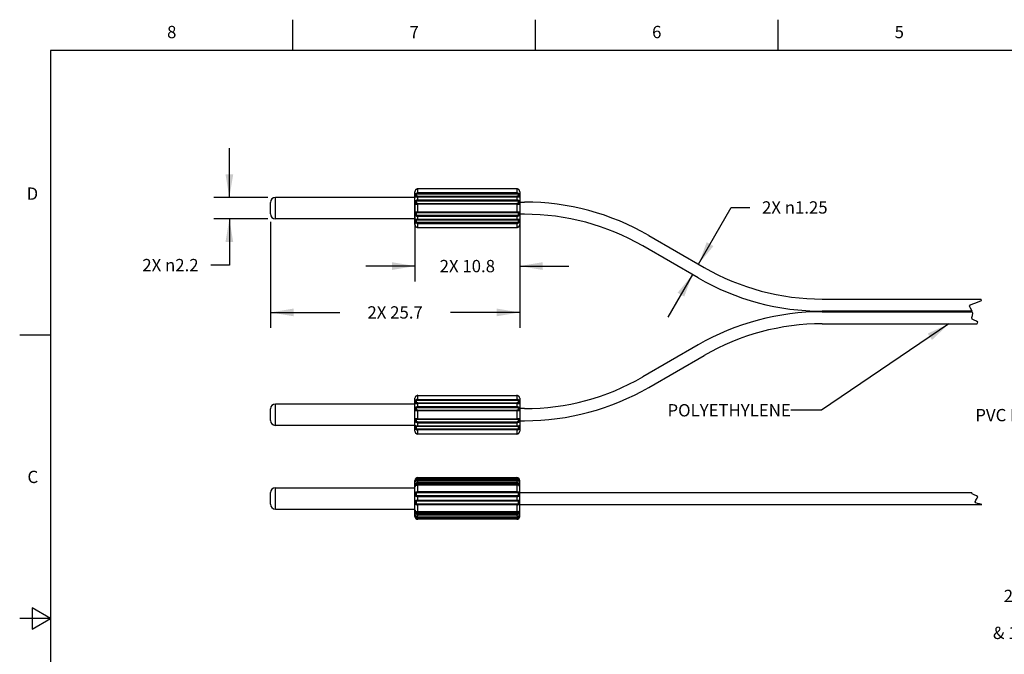
# Model space of a CAD drawing. Units: inches. Extents: x 0.4 to 16.6, y 0.6 to 10.4.
# Drawn here: x 0.4 to 8.4, y 5.2 to 10.4 of the extents above; entities that cross this region are included whole.
import ezdxf

# ---------------------------------------------------------------- set-up
doc = ezdxf.new("R2010")
doc.units = ezdxf.units.IN
doc.header["$LTSCALE"] = 0.935
doc.header["$MEASUREMENT"] = 0
doc.layers.get('0').update_dxf_attribs({"linetype": 'CONTINUOUS'})
doc.layers.add('NOTES', color=7, linetype='CONTINUOUS')
doc.layers.add('SCHEME_DIMS', color=7, linetype='CONTINUOUS')
doc.styles.add('TEXTSTYLE_2', font='txt', dxfattribs={"width": 0.8})
doc.dimstyles.new('DIMSTYLE_1', dxfattribs={"dimtxt": 0.1, "dimasz": 0.1875, "dimexe": 0.125, "dimexo": 0.0625, "dimgap": 0.1, "dimtad": 0, "dimtih": 1, "dimtoh": 1, "dimdec": 3, "dimlfac": 0.5, "dimzin": 4, "dimdsep": 46, "dimtxsty": 'STANDARD', "dimblk": '_FILLED', "dimblk1": '_FILLED', "dimblk2": '_FILLED', "dimcen": 0.09, "dimadec": 0, "dimazin": 0, "dimtp": 0.1, "dimtm": 0.1, "dimtfac": 1, "dimtdec": 3, "dimtofl": 0, "dimtmove": 0, "dimatfit": 3, "dimldrblk": '_FILLED', "dimfxl": 1, "dimtolj": 1, "dimtzin": 4, "dimarcsym": 0})
doc.dimstyles.get("Standard").update_dxf_attribs({"dimtxt": 0.1, "dimasz": 0.1875, "dimexe": 0.125, "dimexo": 0.0625, "dimgap": 0.09, "dimtad": 0, "dimtih": 1, "dimtoh": 1, "dimzin": 4, "dimdsep": 46, "dimtxsty": 'STANDARD', "dimblk": '_FILLED', "dimblk1": '_FILLED', "dimblk2": '_FILLED', "dimcen": 0.09, "dimadec": 0, "dimazin": 0, "dimtol": 1, "dimtp": 0.01, "dimtm": 0.01, "dimtfac": 1, "dimtofl": 0, "dimtmove": 0, "dimatfit": 3, "dimldrblk": '_FILLED', "dimfxl": 1, "dimtolj": 1, "dimtzin": 4, "dimarcsym": 0})

# ---------------------------------------------------------------- blocks, each defined once
blk = doc.blocks.new('_FILLED')
at = {"color": 0, "linetype": 'BYBLOCK'}
blk.add_solid([(0, 0), (-1, 0.167), (-1, -0.167)], dxfattribs=at)
blk = doc.blocks.new('*D0')
at = {"layer": 'SCHEME_DIMS', "color": 7, "linetype": 'CONTINUOUS'}
for p, q in [((3.581, 8.8755), (3.581, 8.2363)), ((4.4314, 8.8755), (4.4314, 8.2363)), ((3.581, 8.3613), (3.181, 8.3613)), ((4.4314, 8.3613), (4.8314, 8.3613))]:
    blk.add_line(p, q, dxfattribs=at)
at = {"layer": 'SCHEME_DIMS', "color": 7, "linetype": 'CONTINUOUS', "xscale": 0.1875, "yscale": 0.1875, "zscale": 0.1875}
blk.add_blockref('_FILLED', (3.581, 8.3613), dxfattribs=at)
at = {"layer": 'SCHEME_DIMS', "color": 7, "linetype": 'CONTINUOUS', "xscale": 0.1875, "yscale": 0.1875, "zscale": 0.1875, "rotation": 180}
blk.add_blockref('_FILLED', (4.4314, 8.3613), dxfattribs=at)
at = {"layer": 'SCHEME_DIMS', "color": 7, "linetype": 'CONTINUOUS', "insert": (4.0062, 8.4113), "char_height": 0.1, "width": 0.7, "attachment_point": 2, "line_spacing_factor": 0.9}
blk.add_mtext('2X 10.8', dxfattribs=at)
blk = doc.blocks.new('*D1')
at = {"layer": 'SCHEME_DIMS', "color": 7, "linetype": 'CONTINUOUS'}
for p, q in [((4.4314, 8.8755), (4.4314, 7.86)), ((2.4077, 8.7219), (2.4077, 7.86)), ((2.4077, 7.985), (2.9696, 7.985)), ((4.4314, 7.985), (3.8696, 7.985))]:
    blk.add_line(p, q, dxfattribs=at)
at = {"layer": 'SCHEME_DIMS', "color": 7, "linetype": 'CONTINUOUS', "xscale": 0.1875, "yscale": 0.1875, "zscale": 0.1875, "rotation": 180}
blk.add_blockref('_FILLED', (2.4077, 7.985), dxfattribs=at)
at = {"layer": 'SCHEME_DIMS', "color": 7, "linetype": 'CONTINUOUS', "xscale": 0.1875, "yscale": 0.1875, "zscale": 0.1875}
blk.add_blockref('_FILLED', (4.4314, 7.985), dxfattribs=at)
at = {"layer": 'SCHEME_DIMS', "color": 7, "linetype": 'CONTINUOUS', "insert": (3.4196, 8.035), "char_height": 0.1, "width": 0.7, "attachment_point": 2, "line_spacing_factor": 0.9}
blk.add_mtext('2X 25.7', dxfattribs=at)
blk = doc.blocks.new('*D2')
at = {"layer": 'SCHEME_DIMS', "color": 7, "linetype": 'CONTINUOUS'}
for p, q in [((2.0731, 8.9182), (2.0731, 9.3182)), ((2.3846, 8.9182), (1.9481, 8.9182)), ((2.3846, 8.745), (1.9481, 8.745)), ((2.0731, 8.745), (2.0731, 8.3692)), ((2.0731, 8.3692), (1.9231, 8.3692))]:
    blk.add_line(p, q, dxfattribs=at)
at = {"layer": 'SCHEME_DIMS', "color": 7, "linetype": 'CONTINUOUS', "xscale": 0.1875, "yscale": 0.1875, "zscale": 0.1875}
for p, rotation in [((2.0731, 8.9182), 270), ((2.0731, 8.745), 90)]:
    blk.add_blockref('_FILLED', p, dxfattribs=dict(at, rotation=rotation))
at = {"layer": 'SCHEME_DIMS', "color": 7, "linetype": 'CONTINUOUS', "insert": (1.8231, 8.4192), "char_height": 0.1, "width": 0.733333, "attachment_point": 3, "line_spacing_factor": 0.9}
blk.add_mtext('2X \\Fgdt;{\\Fgdt;n}\\Ftxt;2.2', dxfattribs=at)
blk = doc.blocks.new('*D3')
at = {"layer": 'SCHEME_DIMS', "color": 7, "linetype": 'CONTINUOUS'}
for p, q in [((5.8841, 8.377), (6.15, 8.8374)), ((6.15, 8.8374), (6.3, 8.8374)), ((5.8349, 8.2918), (5.6349, 7.9454))]:
    blk.add_line(p, q, dxfattribs=at)
at = {"layer": 'SCHEME_DIMS', "color": 7, "linetype": 'CONTINUOUS', "xscale": 0.1875, "yscale": 0.1875, "zscale": 0.1875}
for p, rotation in [((5.8841, 8.377), 240), ((5.8349, 8.2918), 60)]:
    blk.add_blockref('_FILLED', p, dxfattribs=dict(at, rotation=rotation))
at = {"layer": 'SCHEME_DIMS', "color": 7, "linetype": 'CONTINUOUS', "insert": (6.4, 8.8874), "char_height": 0.1, "width": 0.833333, "attachment_point": 1, "line_spacing_factor": 0.9}
blk.add_mtext('2X \\Fgdt;{\\Fgdt;n}\\Ftxt;1.25', dxfattribs=at)

msp = doc.modelspace()

# ---------------------------------------------------------------- linework, layer by layer
at = {"color": 7, "linetype": 'CONTINUOUS'}
for p, q in [((2.59, 10.112), (2.59, 10.362)), ((4.56, 10.112), (4.56, 10.362)), ((6.53, 10.112), (6.53, 10.362)), ((0.62, 10.112), (0.62, 0.887)), ((16.38, 10.112), (0.62, 10.112)), ((3.581, 8.6978), (3.581, 8.9655)), ((3.5841, 8.9773), (3.5887, 8.9828)), ((3.5887, 8.9828), (3.5957, 8.9871)), ((3.5957, 8.9871), (3.6046, 8.9888)), ((3.6046, 8.9464), (3.6046, 8.9888)), ((4.4077, 8.9888), (3.6046, 8.9888)), ((4.4077, 8.9888), (4.4077, 8.9464)), ((4.4077, 8.9888), (4.416, 8.9874)), ((4.416, 8.9874), (4.4234, 8.983)), ((4.4234, 8.983), (4.4282, 8.9773)), ((4.4314, 8.9655), (4.4314, 8.6978)), ((2.4077, 8.7844), (2.4077, 8.8789)), ((2.4471, 8.745), (2.4471, 8.9182)), ((3.581, 8.9182), (2.4471, 8.9182)), ((3.5887, 8.9229), (3.5955, 8.9235)), ((3.5955, 8.9235), (3.6046, 8.9239)), ((3.5988, 8.9278), (3.5969, 8.9277)), ((3.5969, 8.9277), (3.5969, 8.9277)), ((4.4077, 8.9555), (3.6046, 8.9555)), ((4.4077, 8.9464), (3.6046, 8.9464)), ((3.6046, 8.8883), (3.6046, 8.9279)), ((3.6046, 8.9278), (4.4077, 8.9278)), ((3.6046, 8.9239), (4.4077, 8.9239)), ((4.4077, 8.8969), (3.6046, 8.8969)), ((4.4077, 8.8883), (3.6046, 8.8883)), ((4.4077, 8.9279), (4.4077, 8.8883)), ((4.4077, 8.9239), (4.4168, 8.9235)), ((4.4153, 8.9277), (4.4154, 8.9277)), ((4.4168, 8.9235), (4.4237, 8.9229)), ((4.4242, 8.942), (4.4214, 8.941)), ((4.423, 8.9347), (4.422, 8.9395)), ((4.423, 8.8767), (4.422, 8.8813)), ((4.4282, 8.9439), (4.4237, 8.9501)), ((4.4301, 8.9371), (4.4282, 8.9439)), ((4.4314, 8.8808), (4.4708, 8.8808)), ((3.5841, 8.7981), (3.5822, 8.7954)), ((3.5841, 8.8651), (3.5887, 8.8644)), ((3.5889, 8.7988), (3.5841, 8.7981)), ((3.591, 8.8704), (3.5881, 8.8695)), ((3.5887, 8.8644), (3.5957, 8.8648)), ((3.5963, 8.7985), (3.5889, 8.7988)), ((3.5957, 8.8648), (3.6046, 8.865)), ((3.6046, 8.7983), (3.5963, 8.7985)), ((3.5973, 8.8695), (3.5974, 8.8695)), ((3.6014, 8.8695), (3.5974, 8.8695)), ((3.6046, 8.8695), (3.6014, 8.8695)), ((3.6046, 8.7938), (3.6046, 8.8695)), ((3.6046, 8.8695), (4.4077, 8.8695)), ((4.4077, 8.865), (3.6046, 8.865)), ((4.4077, 8.7983), (3.6046, 8.7983)), ((4.4077, 8.8695), (4.4077, 8.7938)), ((4.4112, 8.8695), (4.4077, 8.8695)), ((4.4077, 8.865), (4.416, 8.8648)), ((4.4167, 8.7985), (4.4077, 8.7983)), ((4.4149, 8.8695), (4.4112, 8.8695)), ((4.4149, 8.8695), (4.415, 8.8695)), ((4.415, 8.8695), (4.4181, 8.8695)), ((4.416, 8.8648), (4.4234, 8.8644)), ((4.4237, 8.7988), (4.4167, 8.7985)), ((4.4181, 8.8695), (4.4214, 8.8704)), ((4.4242, 8.8695), (4.4214, 8.8704)), ((4.4234, 8.8644), (4.4282, 8.8651)), ((4.4282, 8.7981), (4.4237, 8.7988)), ((4.4266, 8.8676), (4.4242, 8.8695)), ((4.4282, 8.8651), (4.4266, 8.8676)), ((4.4282, 8.7981), (4.4266, 8.7956)), ((4.4282, 8.8651), (4.4302, 8.8679)), ((3.581, 8.745), (2.4471, 8.745)), ((3.5813, 8.7233), (3.581, 8.7253)), ((3.5822, 8.7262), (3.5841, 8.7194)), ((3.5858, 8.7203), (3.5841, 8.7194)), ((3.5841, 8.7194), (3.5887, 8.7132)), ((3.591, 8.7929), (3.5881, 8.7938)), ((3.5955, 8.7397), (3.5886, 8.7403)), ((3.5894, 8.7866), (3.5903, 8.782)), ((3.5894, 8.7286), (3.5903, 8.7237)), ((3.5942, 8.7937), (3.591, 8.7929)), ((3.5973, 8.7938), (3.5942, 8.7937)), ((3.6046, 8.7393), (3.5955, 8.7397)), ((3.6046, 8.7355), (3.5969, 8.7355)), ((3.5988, 8.7938), (3.5973, 8.7938)), ((3.6046, 8.7938), (3.5988, 8.7938)), ((4.4077, 8.7938), (3.6046, 8.7938)), ((3.6046, 8.7355), (3.6046, 8.775)), ((3.6046, 8.775), (4.4077, 8.775)), ((3.6046, 8.7664), (4.4077, 8.7664)), ((4.4077, 8.7393), (3.6046, 8.7393)), ((4.4077, 8.7355), (3.6046, 8.7355)), ((4.4136, 8.7938), (4.4077, 8.7938)), ((4.4077, 8.775), (4.4077, 8.7355)), ((4.4168, 8.7397), (4.4077, 8.7393)), ((4.415, 8.7938), (4.4136, 8.7938)), ((4.4182, 8.7937), (4.415, 8.7938)), ((4.4194, 8.7353), (4.4154, 8.7355)), ((4.4236, 8.7403), (4.4168, 8.7397)), ((4.4214, 8.7929), (4.4182, 8.7937)), ((4.4224, 8.7333), (4.4194, 8.7353)), ((4.4242, 8.7938), (4.4214, 8.7929)), ((4.4242, 8.7213), (4.4214, 8.7223)), ((4.422, 8.7237), (4.423, 8.7291)), ((4.423, 8.7291), (4.4224, 8.7333)), ((4.4266, 8.7956), (4.4242, 8.7938)), ((4.4708, 8.7824), (4.4314, 8.7824)), ((3.5889, 8.6802), (3.5841, 8.686)), ((3.5963, 8.6759), (3.5889, 8.6802)), ((3.6046, 8.6744), (3.5963, 8.6759)), ((3.5988, 8.7175), (3.6046, 8.7169)), ((3.6046, 8.6744), (3.6046, 8.7169)), ((3.6046, 8.7169), (4.4077, 8.7169)), ((3.6046, 8.7078), (4.4077, 8.7078)), ((3.6046, 8.6744), (4.4077, 8.6744)), ((4.4077, 8.7169), (4.4077, 8.6744)), ((4.4167, 8.6761), (4.4077, 8.6744)), ((4.4237, 8.6804), (4.4167, 8.6761)), ((4.4282, 8.686), (4.4237, 8.6804)), ((5.4797, 8.6105), (5.9299, 8.3506)), ((5.8807, 8.2653), (5.4305, 8.5253)), ((6.8895, 8.0934), (8.1795, 8.0934)), ((8.1357, 8.0634), (8.1835, 8.0817)), ((8.1835, 8.0817), (8.1795, 8.0934)), ((8.0864, 8.0352), (8.0942, 8.0465)), ((8.0923, 8.0195), (8.0864, 8.0352)), ((8.1047, 8.0005), (8.0923, 8.0195)), ((8.0942, 8.0465), (8.1123, 8.0556)), ((8.1066, 7.995), (8.1047, 8.0005)), ((8.1123, 8.0556), (8.1357, 8.0634)), ((8.1066, 7.995), (6.8895, 7.995)), ((6.8895, 7.9911), (8.108, 7.9911)), ((8.105, 7.9431), (8.1095, 7.9604)), ((8.1075, 7.9296), (8.105, 7.9431)), ((8.1226, 7.9211), (8.1075, 7.9296)), ((8.1122, 7.9789), (8.108, 7.9911)), ((8.1095, 7.9604), (8.1122, 7.9789)), ((8.1416, 7.9147), (8.1226, 7.9211)), ((6.8895, 7.8927), (8.1467, 7.8927)), ((8.1521, 7.9061), (8.1416, 7.9147)), ((8.1467, 7.8927), (8.1476, 7.8938)), ((8.1476, 7.8938), (8.1521, 7.9061)), ((0.62, 7.7995), (0.37, 7.7995)), ((5.8807, 7.7208), (5.4305, 7.4608)), ((5.4797, 7.3756), (5.9299, 7.6355)), ((3.581, 7.0206), (3.581, 7.2883)), ((3.5841, 7.3001), (3.5887, 7.3057)), ((3.5887, 7.3057), (3.5957, 7.31)), ((3.5957, 7.31), (3.6046, 7.3117)), ((3.6046, 7.2693), (3.6046, 7.3117)), ((3.6046, 7.3117), (4.4077, 7.3117)), ((3.6046, 7.2783), (4.4077, 7.2783)), ((4.4077, 7.3117), (4.4077, 7.2693)), ((4.4077, 7.3117), (4.416, 7.3102)), ((4.416, 7.3102), (4.4234, 7.3059)), ((4.4234, 7.3059), (4.4282, 7.3001)), ((4.4314, 7.2883), (4.4314, 7.0206)), ((2.4077, 7.1072), (2.4077, 7.2017)), ((2.4471, 7.0679), (2.4471, 7.2411)), ((3.581, 7.2411), (2.4471, 7.2411)), ((3.5887, 7.2458), (3.5955, 7.2464)), ((3.5955, 7.2464), (3.6046, 7.2468)), ((3.5988, 7.2506), (3.5969, 7.2506)), ((3.5969, 7.2506), (3.5969, 7.2506)), ((4.4077, 7.2693), (3.6046, 7.2693)), ((3.6046, 7.2111), (3.6046, 7.2507)), ((3.6046, 7.2506), (4.4077, 7.2506)), ((3.6046, 7.2468), (4.4077, 7.2468)), ((4.4077, 7.2197), (3.6046, 7.2197)), ((4.4077, 7.2111), (3.6046, 7.2111)), ((4.4077, 7.2507), (4.4077, 7.2111)), ((4.4077, 7.2468), (4.4168, 7.2464)), ((4.4153, 7.2506), (4.4154, 7.2506)), ((4.4168, 7.2464), (4.4237, 7.2458)), ((4.4242, 7.2648), (4.4214, 7.2638)), ((4.423, 7.2575), (4.422, 7.2624)), ((4.423, 7.1995), (4.422, 7.2041)), ((4.4282, 7.2667), (4.4237, 7.2729)), ((4.4301, 7.2599), (4.4282, 7.2667)), ((4.4708, 7.2037), (4.4314, 7.2037)), ((3.5841, 7.121), (3.5822, 7.1182)), ((3.5841, 7.188), (3.5858, 7.1905)), ((3.5841, 7.188), (3.5887, 7.1873)), ((3.5889, 7.1217), (3.5841, 7.121)), ((3.5841, 7.121), (3.5858, 7.1185)), ((3.5858, 7.1905), (3.5881, 7.1923)), ((3.5858, 7.1185), (3.5881, 7.1166)), ((3.5881, 7.1923), (3.591, 7.1932)), ((3.5887, 7.1873), (3.5957, 7.1876)), ((3.5963, 7.1213), (3.5889, 7.1217)), ((3.5957, 7.1876), (3.6046, 7.1878)), ((3.6046, 7.1211), (3.5963, 7.1213)), ((3.5973, 7.1923), (3.5974, 7.1923)), ((3.6014, 7.1923), (3.5974, 7.1923)), ((3.6046, 7.1924), (3.6014, 7.1923)), ((3.6046, 7.1166), (3.6046, 7.1924)), ((3.6046, 7.1923), (4.4077, 7.1923)), ((3.6046, 7.1878), (4.4077, 7.1878)), ((3.6046, 7.1211), (4.4077, 7.1211)), ((4.4077, 7.1924), (4.4077, 7.1166)), ((4.4112, 7.1923), (4.4077, 7.1924)), ((4.4077, 7.1878), (4.416, 7.1876)), ((4.4167, 7.1213), (4.4077, 7.1211)), ((4.4149, 7.1923), (4.4112, 7.1923)), ((4.4149, 7.1923), (4.415, 7.1923)), ((4.415, 7.1923), (4.4181, 7.1924)), ((4.416, 7.1876), (4.4234, 7.1873)), ((4.4237, 7.1217), (4.4167, 7.1213)), ((4.4181, 7.1924), (4.4214, 7.1932)), ((4.4242, 7.1923), (4.4214, 7.1932)), ((4.4234, 7.1873), (4.4282, 7.188)), ((4.4282, 7.121), (4.4237, 7.1217)), ((4.4266, 7.1905), (4.4242, 7.1923)), ((4.4282, 7.188), (4.4266, 7.1905)), ((4.4282, 7.188), (4.4302, 7.1907)), ((4.4282, 7.121), (4.4299, 7.1228)), ((3.581, 7.0679), (2.4471, 7.0679)), ((3.5813, 7.0461), (3.581, 7.0481)), ((3.5822, 7.049), (3.5841, 7.0422)), ((3.5858, 7.0431), (3.5841, 7.0422)), ((3.5841, 7.0422), (3.5887, 7.036)), ((3.5881, 7.1166), (3.591, 7.1157)), ((3.5955, 7.0626), (3.5886, 7.0632)), ((3.5894, 7.1094), (3.5903, 7.1048)), ((3.5894, 7.0514), (3.5903, 7.0466)), ((3.5942, 7.1166), (3.591, 7.1157)), ((3.5973, 7.1167), (3.5942, 7.1166)), ((3.6046, 7.0622), (3.5955, 7.0626)), ((3.6046, 7.0583), (3.5969, 7.0584)), ((3.5988, 7.1166), (3.5973, 7.1167)), ((3.6046, 7.1166), (3.5988, 7.1166)), ((3.5988, 7.0403), (3.6046, 7.0397)), ((4.4077, 7.1166), (3.6046, 7.1166)), ((3.6046, 7.0583), (3.6046, 7.0978)), ((3.6046, 7.0978), (4.4077, 7.0978)), ((3.6046, 7.0892), (4.4077, 7.0892)), ((4.4077, 7.0622), (3.6046, 7.0622)), ((4.4077, 7.0583), (3.6046, 7.0583)), ((3.6046, 6.9973), (3.6046, 7.0397)), ((3.6046, 7.0397), (4.4077, 7.0397)), ((4.4136, 7.1166), (4.4077, 7.1166)), ((4.4077, 7.0978), (4.4077, 7.0583)), ((4.4168, 7.0626), (4.4077, 7.0622)), ((4.4077, 7.0397), (4.4077, 6.9973)), ((4.415, 7.1167), (4.4136, 7.1166)), ((4.4182, 7.1166), (4.415, 7.1167)), ((4.4194, 7.0581), (4.4154, 7.0584)), ((4.4236, 7.0632), (4.4168, 7.0626)), ((4.4214, 7.1157), (4.4182, 7.1166)), ((4.4224, 7.0562), (4.4194, 7.0581)), ((4.4214, 7.1157), (4.4242, 7.1166)), ((4.4242, 7.0441), (4.4214, 7.0451)), ((4.422, 7.0466), (4.423, 7.0519)), ((4.423, 7.0519), (4.4224, 7.0562)), ((4.4314, 7.1053), (4.4708, 7.1053)), ((3.5889, 7.0031), (3.5841, 7.0088)), ((3.5963, 6.9987), (3.5889, 7.0031)), ((3.6046, 6.9973), (3.5963, 6.9987)), ((4.4077, 7.0306), (3.6046, 7.0306)), ((4.4077, 6.9973), (3.6046, 6.9973)), ((4.4167, 6.999), (4.4077, 6.9973)), ((4.4237, 7.0033), (4.4167, 6.999)), ((4.4282, 7.0088), (4.4237, 7.0033)), ((3.6046, 6.6292), (3.6046, 6.6445)), ((3.6046, 6.6445), (4.4077, 6.6445)), ((4.4077, 6.6445), (4.4077, 6.6292)), ((2.4471, 6.3881), (2.4471, 6.5614)), ((2.4471, 6.5614), (3.581, 6.5614)), ((3.581, 6.3286), (3.581, 6.6209)), ((3.5822, 6.5835), (3.5817, 6.5788)), ((3.5817, 6.5788), (3.5822, 6.5772)), ((3.5843, 6.5903), (3.5822, 6.5835)), ((3.5822, 6.5772), (3.5841, 6.5782)), ((3.5824, 6.6205), (3.5841, 6.6237)), ((3.5841, 6.5782), (3.5824, 6.575)), ((3.5889, 6.6307), (3.5841, 6.6237)), ((3.5858, 6.5806), (3.5841, 6.5782)), ((3.5884, 6.5822), (3.5858, 6.5806)), ((3.5881, 6.6241), (3.591, 6.6234)), ((3.5885, 6.5823), (3.5884, 6.5822)), ((3.5884, 6.5822), (3.5884, 6.5822)), ((3.5887, 6.6149), (3.5955, 6.6177)), ((3.5894, 6.6171), (3.5903, 6.6162)), ((3.5899, 6.5829), (3.5903, 6.5825)), ((3.5942, 6.6265), (3.591, 6.6234)), ((3.5988, 6.6285), (3.5942, 6.6265)), ((3.5955, 6.6177), (3.6046, 6.619)), ((3.5957, 6.5836), (3.6046, 6.5848)), ((3.6046, 6.5957), (3.5974, 6.5945)), ((3.6046, 6.6292), (3.5988, 6.6285)), ((3.6046, 6.62), (3.6014, 6.6199)), ((3.6046, 6.6371), (4.4077, 6.6371)), ((4.4077, 6.6292), (3.6046, 6.6292)), ((3.6046, 6.5957), (3.6046, 6.62)), ((3.6046, 6.62), (4.4077, 6.62)), ((3.6046, 6.619), (4.4077, 6.619)), ((4.4077, 6.6034), (3.6046, 6.6034)), ((4.4077, 6.5957), (3.6046, 6.5957)), ((3.6046, 6.5192), (3.6046, 6.5862)), ((3.6046, 6.5862), (4.4077, 6.5862)), ((4.4077, 6.5848), (3.6046, 6.5848)), ((4.4136, 6.6285), (4.4077, 6.6292)), ((4.4077, 6.62), (4.4077, 6.5957)), ((4.4114, 6.6198), (4.4077, 6.62)), ((4.4168, 6.6015), (4.4077, 6.6034)), ((4.4143, 6.5947), (4.4077, 6.5957)), ((4.4077, 6.5862), (4.4077, 6.5192)), ((4.4077, 6.5848), (4.416, 6.5838)), ((4.4145, 6.6193), (4.4114, 6.6198)), ((4.416, 6.5838), (4.4234, 6.5811)), ((4.4221, 6.6168), (4.4199, 6.6177)), ((4.4228, 6.6198), (4.4214, 6.6234)), ((4.4234, 6.5811), (4.4282, 6.5782)), ((4.4282, 6.6237), (4.4237, 6.6305)), ((4.4239, 6.6159), (4.424, 6.6159)), ((4.4239, 6.5822), (4.4239, 6.5822)), ((4.4266, 6.6242), (4.4282, 6.6237)), ((4.43, 6.584), (4.4279, 6.5907)), ((4.4301, 6.6173), (4.4282, 6.6237)), ((4.4282, 6.5782), (4.4302, 6.5772)), ((4.431, 6.617), (4.4314, 6.6135)), ((4.4314, 6.3286), (4.4314, 6.6209)), ((2.4077, 6.4275), (2.4077, 6.522)), ((3.581, 6.5202), (3.5841, 6.5202)), ((3.5841, 6.5202), (3.5822, 6.5145)), ((4.4077, 6.527), (3.6046, 6.527)), ((4.4077, 6.5192), (3.6046, 6.5192)), ((3.6046, 6.4519), (3.6046, 6.4976)), ((3.6046, 6.4976), (4.4077, 6.4976)), ((3.6046, 6.4904), (4.4077, 6.4904)), ((4.4077, 6.4976), (4.4077, 6.4519)), ((4.4242, 6.5167), (4.4214, 6.5155)), ((4.4282, 6.5202), (4.4237, 6.5242)), ((4.4301, 6.5149), (4.4282, 6.5202)), ((4.4314, 6.5202), (4.4282, 6.5202)), ((4.4314, 6.524), (8.1053, 6.524)), ((8.1075, 6.5116), (8.1053, 6.524)), ((8.1226, 6.5032), (8.1075, 6.5116)), ((8.1416, 6.4968), (8.1226, 6.5032)), ((8.1521, 6.4882), (8.1416, 6.4968)), ((8.1476, 6.4759), (8.1521, 6.4882)), ((3.5841, 6.4292), (3.581, 6.4292)), ((3.5822, 6.4346), (3.5841, 6.4292)), ((3.5841, 6.4292), (3.5887, 6.4252)), ((4.4077, 6.4591), (3.6046, 6.4591)), ((4.4077, 6.4519), (3.6046, 6.4519)), ((3.6046, 6.3633), (3.6046, 6.4303)), ((3.6046, 6.4303), (4.4077, 6.4303)), ((4.4077, 6.4224), (3.6046, 6.4224)), ((4.4077, 6.4303), (4.4077, 6.3633)), ((4.4242, 6.4328), (4.4214, 6.434)), ((4.4282, 6.4292), (4.4302, 6.435)), ((4.4314, 6.4292), (4.4282, 6.4292)), ((4.4314, 6.4255), (8.1855, 6.4255)), ((8.131, 6.4482), (8.137, 6.4615)), ((8.1362, 6.4396), (8.131, 6.4482)), ((8.1493, 6.4337), (8.1362, 6.4396)), ((8.137, 6.4615), (8.1476, 6.4759)), ((8.1662, 6.4295), (8.1493, 6.4337)), ((8.1855, 6.4255), (8.1662, 6.4295)), ((2.4471, 6.3881), (3.581, 6.3881)), ((3.5813, 6.3325), (3.581, 6.336)), ((3.5841, 6.3713), (3.5822, 6.3722)), ((3.5822, 6.3322), (3.5841, 6.3258)), ((3.5823, 6.3654), (3.5844, 6.3588)), ((3.5889, 6.3684), (3.5841, 6.3713)), ((3.5841, 6.3258), (3.5887, 6.319)), ((3.5858, 6.3253), (3.5841, 6.3258)), ((3.5885, 6.3335), (3.5883, 6.3336)), ((3.5884, 6.3672), (3.5884, 6.3672)), ((3.5963, 6.3657), (3.5889, 6.3684)), ((3.5895, 6.3297), (3.591, 6.3261)), ((3.5903, 6.3327), (3.5924, 6.3318)), ((3.5955, 6.348), (3.6046, 6.3461)), ((3.6046, 6.3647), (3.5963, 6.3657)), ((3.5978, 6.3301), (3.601, 6.3296)), ((3.598, 6.3548), (3.6046, 6.3538)), ((3.5988, 6.321), (3.6046, 6.3203)), ((3.601, 6.3296), (3.6046, 6.3294)), ((4.4077, 6.3647), (3.6046, 6.3647)), ((4.4077, 6.3633), (3.6046, 6.3633)), ((3.6046, 6.3294), (3.6046, 6.3538)), ((3.6046, 6.3538), (4.4077, 6.3538)), ((3.6046, 6.3461), (4.4077, 6.3461)), ((4.4077, 6.3305), (3.6046, 6.3305)), ((4.4077, 6.3294), (3.6046, 6.3294)), ((3.6046, 6.305), (3.6046, 6.3203)), ((3.6046, 6.3203), (4.4077, 6.3203)), ((4.4167, 6.3658), (4.4077, 6.3647)), ((4.4077, 6.3538), (4.4077, 6.3294)), ((4.4168, 6.3318), (4.4077, 6.3305)), ((4.4077, 6.3294), (4.4109, 6.3296)), ((4.4077, 6.3203), (4.4136, 6.321)), ((4.4077, 6.3203), (4.4077, 6.305)), ((4.4136, 6.321), (4.4181, 6.3229)), ((4.4236, 6.3346), (4.4168, 6.3318)), ((4.4181, 6.3229), (4.4214, 6.3261)), ((4.4242, 6.3254), (4.4214, 6.3261)), ((4.423, 6.3323), (4.422, 6.3333)), ((4.4234, 6.3188), (4.4282, 6.3258)), ((4.4239, 6.3672), (4.4239, 6.3672)), ((4.4239, 6.3672), (4.4239, 6.3672)), ((4.4281, 6.3592), (4.4302, 6.366)), ((4.4301, 6.3723), (4.4282, 6.3713)), ((4.4299, 6.329), (4.4282, 6.3258)), ((4.4306, 6.3706), (4.4301, 6.3723)), ((4.4302, 6.366), (4.4306, 6.3706)), ((4.4077, 6.3124), (3.6046, 6.3124)), ((4.4077, 6.305), (3.6046, 6.305)), ((0.47, 5.5861), (0.47, 5.4129)), ((0.62, 5.4995), (0.47, 5.5861)), ((0.62, 5.4995), (0.37, 5.4995)), ((0.47, 5.4129), (0.62, 5.4995))]:
    msp.add_line(p, q, dxfattribs=at)
for points in [[(3.581, 8.938), (3.5813, 8.94), (3.5824, 8.942), (3.5841, 8.9439)], [(3.5841, 8.9439), (3.5822, 8.9367), (3.5817, 8.9303)], [(3.5817, 8.9303), (3.5823, 8.9257), (3.5844, 8.9233), (3.5887, 8.9229)], [(3.5822, 8.8786), (3.5817, 8.8722), (3.5822, 8.8676), (3.5841, 8.8651)], [(3.6046, 8.8969), (3.5955, 8.8955), (3.5886, 8.8917), (3.5843, 8.8859), (3.5822, 8.8786)], [(3.6046, 8.9555), (3.5963, 8.9543), (3.5889, 8.9503), (3.5841, 8.9439)], [(3.591, 8.941), (3.5881, 8.942), (3.5858, 8.943), (3.5841, 8.9439)], [(3.5903, 8.9395), (3.5893, 8.9342), (3.5899, 8.93)], [(3.5903, 8.8813), (3.5894, 8.8767), (3.5896, 8.8728), (3.591, 8.8704)], [(3.5899, 8.93), (3.5929, 8.928), (3.5969, 8.9277)], [(3.591, 8.941), (3.5907, 8.9405), (3.5905, 8.94), (3.5903, 8.9395)], [(3.6046, 8.8883), (3.598, 8.8875), (3.5933, 8.8852), (3.5903, 8.8813)], [(3.6046, 8.9464), (3.5988, 8.9458), (3.5942, 8.9441), (3.591, 8.941)], [(3.6046, 8.9279), (3.6022, 8.9278), (3.5988, 8.9278)], [(4.4237, 8.9501), (4.4167, 8.9541), (4.4077, 8.9555)], [(4.4214, 8.941), (4.4182, 8.9441), (4.4136, 8.9458), (4.4077, 8.9464)], [(4.4154, 8.9277), (4.4143, 8.9277), (4.4111, 8.9278), (4.4077, 8.9279)], [(4.43, 8.8793), (4.4279, 8.8862), (4.4236, 8.8917), (4.4168, 8.8955), (4.4077, 8.8969)], [(4.422, 8.8813), (4.4191, 8.8852), (4.4143, 8.8875), (4.4077, 8.8883)], [(4.4154, 8.9277), (4.4201, 8.9281), (4.4226, 8.9304), (4.423, 8.9347)], [(4.422, 8.9395), (4.4219, 8.94), (4.4216, 8.9405), (4.4214, 8.941)], [(4.4237, 8.9229), (4.4281, 8.9233), (4.4302, 8.926), (4.4306, 8.9309), (4.4301, 8.9371)], [(4.4282, 8.9439), (4.4266, 8.943), (4.4242, 8.942)], [(4.4314, 8.938), (4.431, 8.94), (4.4299, 8.942), (4.4282, 8.9439)], [(4.4302, 8.8679), (4.4306, 8.8727), (4.43, 8.8793)], [(3.5841, 8.8651), (3.5824, 8.8633), (3.5813, 8.8613), (3.581, 8.8592)], [(3.581, 8.8041), (3.5813, 8.802), (3.5824, 8.8), (3.5841, 8.7981)], [(3.5881, 8.8695), (3.5858, 8.8676), (3.5841, 8.8651)], [(3.5881, 8.7938), (3.5858, 8.7956), (3.5841, 8.7981)], [(3.591, 8.8704), (3.5942, 8.8695), (3.5973, 8.8695)], [(4.4214, 8.8704), (4.4228, 8.8728), (4.423, 8.8767)], [(4.4314, 8.8592), (4.431, 8.8613), (4.4299, 8.8633), (4.4282, 8.8651)], [(4.4314, 8.8041), (4.431, 8.802), (4.4299, 8.8), (4.4282, 8.7981)], [(4.4302, 8.7847), (4.4306, 8.7911), (4.4301, 8.7957), (4.4282, 8.7981)], [(3.5841, 8.7194), (3.5824, 8.7213), (3.5813, 8.7233)], [(3.5822, 8.7954), (3.5817, 8.7905), (3.5823, 8.784)], [(3.5886, 8.7403), (3.5843, 8.7399), (3.5822, 8.7372), (3.5817, 8.7324), (3.5822, 8.7262)], [(3.5823, 8.784), (3.5844, 8.777), (3.5887, 8.7715), (3.5955, 8.7678), (3.6046, 8.7664)], [(3.591, 8.7223), (3.5881, 8.7213), (3.5858, 8.7203)], [(3.591, 8.7929), (3.5896, 8.7905), (3.5894, 8.7866)], [(3.5969, 8.7355), (3.5922, 8.7351), (3.5897, 8.7328), (3.5894, 8.7286)], [(3.5903, 8.782), (3.5933, 8.7781), (3.598, 8.7758), (3.6046, 8.775)], [(3.5903, 8.7237), (3.5905, 8.7232), (3.5907, 8.7228), (3.591, 8.7223)], [(3.591, 8.7223), (3.5942, 8.7192), (3.5988, 8.7175)], [(4.4077, 8.7664), (4.4168, 8.7678), (4.4237, 8.7716), (4.4281, 8.7774), (4.4302, 8.7847)], [(4.4077, 8.775), (4.4143, 8.7758), (4.4191, 8.778), (4.422, 8.782)], [(4.4154, 8.7355), (4.4143, 8.7355), (4.4077, 8.7355)], [(4.4077, 8.7169), (4.4136, 8.7174), (4.4181, 8.7192), (4.4214, 8.7223)], [(4.4077, 8.7078), (4.416, 8.709), (4.4234, 8.713), (4.4282, 8.7194)], [(4.422, 8.782), (4.423, 8.7866), (4.4228, 8.7905), (4.4214, 8.7929)], [(4.4214, 8.7223), (4.4216, 8.7228), (4.4219, 8.7232), (4.422, 8.7237)], [(4.4306, 8.7329), (4.43, 8.7376), (4.4279, 8.74), (4.4236, 8.7403)], [(4.4282, 8.7194), (4.4266, 8.7203), (4.4242, 8.7213)], [(4.4282, 8.7194), (4.4302, 8.7266), (4.4306, 8.7329)], [(4.4314, 8.7253), (4.431, 8.7233), (4.4299, 8.7213), (4.4282, 8.7194)], [(3.5887, 8.7132), (3.5957, 8.7092), (3.6046, 8.7078)], [(3.6046, 7.2783), (3.5963, 7.2771), (3.5889, 7.2731), (3.5841, 7.2667)], [(4.4237, 7.2729), (4.4167, 7.2769), (4.4077, 7.2783)], [(3.581, 7.2608), (3.5813, 7.2628), (3.5824, 7.2648), (3.5841, 7.2667)], [(3.5841, 7.2667), (3.5822, 7.2595), (3.5817, 7.2532)], [(3.5817, 7.2532), (3.5823, 7.2485), (3.5844, 7.2461), (3.5887, 7.2458)], [(3.5822, 7.2014), (3.5817, 7.195), (3.5822, 7.1904), (3.5841, 7.188)], [(3.6046, 7.2197), (3.5955, 7.2183), (3.5886, 7.2145), (3.5843, 7.2087), (3.5822, 7.2014)], [(3.591, 7.2638), (3.5881, 7.2648), (3.5858, 7.2658), (3.5841, 7.2667)], [(3.5903, 7.2624), (3.5893, 7.257), (3.5899, 7.2528)], [(3.5903, 7.2041), (3.5894, 7.1995), (3.5896, 7.1957), (3.591, 7.1932)], [(3.5899, 7.2528), (3.5929, 7.2508), (3.5969, 7.2506)], [(3.591, 7.2638), (3.5907, 7.2633), (3.5905, 7.2629), (3.5903, 7.2624)], [(3.6046, 7.2111), (3.598, 7.2103), (3.5933, 7.2081), (3.5903, 7.2041)], [(3.6046, 7.2693), (3.5988, 7.2687), (3.5942, 7.267), (3.591, 7.2638)], [(3.6046, 7.2507), (3.6022, 7.2507), (3.5988, 7.2506)], [(4.4214, 7.2638), (4.4182, 7.2669), (4.4136, 7.2687), (4.4077, 7.2693)], [(4.4154, 7.2506), (4.4143, 7.2506), (4.4111, 7.2507), (4.4077, 7.2507)], [(4.43, 7.2021), (4.4279, 7.2091), (4.4236, 7.2146), (4.4168, 7.2183), (4.4077, 7.2197)], [(4.422, 7.2041), (4.4191, 7.2081), (4.4143, 7.2103), (4.4077, 7.2111)], [(4.4154, 7.2506), (4.4201, 7.251), (4.4226, 7.2533), (4.423, 7.2575)], [(4.422, 7.2624), (4.4219, 7.2629), (4.4216, 7.2633), (4.4214, 7.2638)], [(4.4214, 7.1932), (4.4228, 7.1956), (4.423, 7.1995)], [(4.4237, 7.2458), (4.4281, 7.2462), (4.4302, 7.2489), (4.4306, 7.2537), (4.4301, 7.2599)], [(4.4282, 7.2667), (4.4266, 7.2658), (4.4242, 7.2648)], [(4.4314, 7.2608), (4.431, 7.2628), (4.4299, 7.2648), (4.4282, 7.2667)], [(4.4302, 7.1907), (4.4306, 7.1956), (4.43, 7.2021)], [(3.581, 7.182), (3.5813, 7.1841), (3.5824, 7.1861), (3.5841, 7.188)], [(3.581, 7.1269), (3.5813, 7.1248), (3.5824, 7.1229), (3.5841, 7.121)], [(3.591, 7.1932), (3.5942, 7.1924), (3.5973, 7.1923)], [(4.4242, 7.1166), (4.4266, 7.1185), (4.4282, 7.121)], [(4.4314, 7.182), (4.431, 7.1841), (4.4299, 7.1861), (4.4282, 7.188)], [(4.4302, 7.1075), (4.4306, 7.1139), (4.4301, 7.1185), (4.4282, 7.121)], [(4.4299, 7.1228), (4.431, 7.1248), (4.4314, 7.1269)], [(3.5841, 7.0422), (3.5824, 7.0441), (3.5813, 7.0461)], [(3.5822, 7.1182), (3.5817, 7.1134), (3.5823, 7.1068)], [(3.5886, 7.0632), (3.5843, 7.0628), (3.5822, 7.0601), (3.5817, 7.0552), (3.5822, 7.049)], [(3.5823, 7.1068), (3.5844, 7.0999), (3.5887, 7.0944), (3.5955, 7.0906), (3.6046, 7.0892)], [(3.591, 7.0451), (3.5881, 7.0441), (3.5858, 7.0431)], [(3.591, 7.1157), (3.5896, 7.1133), (3.5894, 7.1094)], [(3.5969, 7.0584), (3.5922, 7.058), (3.5897, 7.0557), (3.5894, 7.0514)], [(3.5903, 7.1048), (3.5933, 7.1009), (3.598, 7.0986), (3.6046, 7.0978)], [(3.5903, 7.0466), (3.5905, 7.0461), (3.5907, 7.0456), (3.591, 7.0451)], [(3.591, 7.0451), (3.5942, 7.042), (3.5988, 7.0403)], [(4.4077, 7.0892), (4.4168, 7.0906), (4.4237, 7.0944), (4.4281, 7.1002), (4.4302, 7.1075)], [(4.4077, 7.0978), (4.4143, 7.0986), (4.4191, 7.1009), (4.422, 7.1048)], [(4.4154, 7.0584), (4.4143, 7.0584), (4.4077, 7.0583)], [(4.4077, 7.0397), (4.4136, 7.0403), (4.4181, 7.042), (4.4214, 7.0451)], [(4.4077, 7.0306), (4.416, 7.0318), (4.4234, 7.0358), (4.4282, 7.0422)], [(4.422, 7.1048), (4.423, 7.1094), (4.4228, 7.1133), (4.4214, 7.1157)], [(4.4214, 7.0451), (4.4216, 7.0456), (4.4219, 7.0461), (4.422, 7.0466)], [(4.4306, 7.0558), (4.43, 7.0604), (4.4279, 7.0629), (4.4236, 7.0632)], [(4.4282, 7.0422), (4.4266, 7.0431), (4.4242, 7.0441)], [(4.4282, 7.0422), (4.4302, 7.0494), (4.4306, 7.0558)], [(4.4314, 7.0481), (4.431, 7.0461), (4.4299, 7.0441), (4.4282, 7.0422)], [(3.5887, 7.036), (3.5957, 7.032), (3.6046, 7.0306)], [(3.581, 6.6135), (3.5813, 6.617), (3.5824, 6.6205)], [(3.5824, 6.575), (3.5813, 6.5715), (3.581, 6.568)], [(3.5841, 6.6237), (3.5822, 6.617), (3.5817, 6.6125), (3.5823, 6.6109), (3.5844, 6.6121), (3.5887, 6.6149)], [(3.5841, 6.6237), (3.5858, 6.6242), (3.5881, 6.6241)], [(3.5841, 6.5782), (3.5887, 6.581), (3.5957, 6.5836)], [(3.6046, 6.6034), (3.5955, 6.6015), (3.5886, 6.5968), (3.5843, 6.5903)], [(3.6014, 6.6199), (3.598, 6.6194), (3.5949, 6.6186), (3.5923, 6.6176), (3.5901, 6.6167), (3.5886, 6.616), (3.5884, 6.6159)], [(3.5973, 6.5854), (3.5944, 6.5846), (3.5919, 6.5837), (3.5898, 6.5829), (3.5885, 6.5823)], [(3.6046, 6.6371), (3.5963, 6.6355), (3.5889, 6.6307)], [(3.591, 6.6234), (3.5896, 6.6198), (3.5894, 6.6171)], [(3.5974, 6.5945), (3.5922, 6.5913), (3.5897, 6.5868), (3.5894, 6.5836), (3.5896, 6.5833)], [(3.6046, 6.5862), (3.6039, 6.5862), (3.6005, 6.5859), (3.5973, 6.5854)], [(4.4237, 6.6305), (4.4167, 6.6353), (4.4077, 6.6371)], [(4.4077, 6.619), (4.4168, 6.6177), (4.4237, 6.6148), (4.4281, 6.6119), (4.4302, 6.6109), (4.4306, 6.6128), (4.4301, 6.6173)], [(4.4158, 6.5852), (4.4125, 6.5859), (4.4089, 6.5862), (4.4077, 6.5862)], [(4.4214, 6.6234), (4.4182, 6.6265), (4.4136, 6.6285)], [(4.4224, 6.5874), (4.4194, 6.5919), (4.4143, 6.5947)], [(4.4199, 6.6177), (4.4174, 6.6186), (4.4145, 6.6193)], [(4.4212, 6.5834), (4.4187, 6.5844), (4.4158, 6.5852)], [(4.4279, 6.5907), (4.4236, 6.5969), (4.4168, 6.6015)], [(4.424, 6.5822), (4.424, 6.5822), (4.423, 6.5826), (4.4212, 6.5834)], [(4.4214, 6.6234), (4.4242, 6.6241), (4.4266, 6.6242)], [(4.422, 6.6162), (4.423, 6.6171), (4.4228, 6.6198)], [(4.422, 6.5825), (4.423, 6.5838), (4.4224, 6.5874)], [(4.424, 6.6159), (4.4236, 6.6161), (4.4221, 6.6168)], [(4.4282, 6.5782), (4.4266, 6.5806), (4.4239, 6.5822)], [(4.4282, 6.6237), (4.4299, 6.6205), (4.431, 6.617)], [(4.4314, 6.568), (4.431, 6.5715), (4.4299, 6.575), (4.4282, 6.5782)], [(4.4302, 6.5772), (4.4306, 6.5792), (4.43, 6.584)], [(3.5822, 6.5145), (3.5817, 6.508), (3.5823, 6.5016)], [(3.5823, 6.5016), (3.5844, 6.4961), (3.5887, 6.4928), (3.5955, 6.491), (3.6046, 6.4904)], [(3.6046, 6.527), (3.5963, 6.5265), (3.5889, 6.5243), (3.5841, 6.5202)], [(3.591, 6.5155), (3.5881, 6.5167), (3.5858, 6.5183), (3.5841, 6.5202)], [(3.5895, 6.5111), (3.5893, 6.5084), (3.5895, 6.5057), (3.59, 6.5034)], [(3.591, 6.5155), (3.59, 6.5136), (3.5895, 6.5111)], [(3.59, 6.5034), (3.5908, 6.5015), (3.5923, 6.5), (3.5944, 6.4989), (3.5973, 6.4982), (3.6007, 6.4977), (3.6046, 6.4976)], [(3.6046, 6.5192), (3.5988, 6.5189), (3.5942, 6.5178), (3.591, 6.5155)], [(4.4237, 6.5242), (4.4167, 6.5264), (4.4077, 6.527)], [(4.4214, 6.5155), (4.4182, 6.5178), (4.4136, 6.5189), (4.4077, 6.5192)], [(4.4077, 6.4976), (4.4141, 6.498), (4.4187, 6.4993), (4.4218, 6.5021), (4.4229, 6.5062), (4.4228, 6.5112), (4.4214, 6.5155)], [(4.4077, 6.4904), (4.4168, 6.491), (4.4237, 6.4928), (4.4281, 6.4964), (4.4302, 6.5022)], [(4.4282, 6.5202), (4.4266, 6.5183), (4.4242, 6.5167)], [(4.4302, 6.5022), (4.4306, 6.5087), (4.4301, 6.5149)], [(3.5822, 6.4473), (3.5817, 6.4408), (3.5822, 6.4346)], [(3.6046, 6.4591), (3.5955, 6.4585), (3.5886, 6.4566), (3.5843, 6.4531), (3.5822, 6.4473)], [(3.591, 6.434), (3.5881, 6.4328), (3.5858, 6.4312), (3.5841, 6.4292)], [(3.5887, 6.4252), (3.5957, 6.4231), (3.6046, 6.4224)], [(3.6046, 6.4519), (3.5982, 6.4515), (3.5937, 6.4502), (3.5905, 6.4474), (3.5894, 6.4433), (3.5895, 6.4383), (3.591, 6.434)], [(3.591, 6.434), (3.5942, 6.4316), (3.5988, 6.4306), (3.6046, 6.4303)], [(4.43, 6.4479), (4.4279, 6.4533), (4.4236, 6.4567), (4.4168, 6.4585), (4.4077, 6.4591)], [(4.4224, 6.4461), (4.4215, 6.448), (4.42, 6.4495), (4.4179, 6.4506), (4.4151, 6.4513), (4.4117, 6.4517), (4.4077, 6.4519)], [(4.4077, 6.4303), (4.4136, 6.4306), (4.4181, 6.4316), (4.4214, 6.434)], [(4.4077, 6.4224), (4.416, 6.423), (4.4234, 6.4251), (4.4282, 6.4292)], [(4.4214, 6.434), (4.4223, 6.4359), (4.4228, 6.4383)], [(4.4228, 6.4383), (4.423, 6.4411), (4.4228, 6.4438), (4.4224, 6.4461)], [(4.4282, 6.4292), (4.4266, 6.4312), (4.4242, 6.4328)], [(4.4302, 6.435), (4.4306, 6.4414), (4.43, 6.4479)], [(3.581, 6.3815), (3.5813, 6.378), (3.5824, 6.3745), (3.5841, 6.3713)], [(3.5841, 6.3258), (3.5824, 6.329), (3.5813, 6.3325)], [(3.5822, 6.3722), (3.5817, 6.3703), (3.5823, 6.3654)], [(3.6046, 6.3305), (3.5955, 6.3318), (3.5886, 6.3346), (3.5843, 6.3375), (3.5822, 6.3386), (3.5817, 6.3367), (3.5822, 6.3322)], [(3.5884, 6.3672), (3.5858, 6.3689), (3.5841, 6.3713)], [(3.5844, 6.3588), (3.5887, 6.3526), (3.5955, 6.348)], [(3.591, 6.3261), (3.5881, 6.3254), (3.5858, 6.3253)], [(3.5883, 6.3336), (3.5888, 6.3334), (3.5903, 6.3327)], [(3.5884, 6.3673), (3.5884, 6.3673), (3.5893, 6.3668), (3.5911, 6.366)], [(3.5887, 6.319), (3.5957, 6.3142), (3.6046, 6.3124)], [(3.5903, 6.367), (3.5893, 6.3656), (3.5899, 6.362)], [(3.5903, 6.3333), (3.5894, 6.3324), (3.5895, 6.3297)], [(3.5899, 6.362), (3.5929, 6.3576), (3.598, 6.3548)], [(3.591, 6.3261), (3.5942, 6.3229), (3.5988, 6.321)], [(3.5911, 6.366), (3.5936, 6.3651), (3.5966, 6.3643)], [(3.5924, 6.3318), (3.595, 6.3309), (3.5978, 6.3301)], [(3.5966, 6.3643), (3.5999, 6.3636), (3.6035, 6.3633), (3.6046, 6.3633)], [(4.4077, 6.3633), (4.4085, 6.3633), (4.4118, 6.3635), (4.415, 6.3641)], [(4.4215, 6.36), (4.418, 6.3565), (4.4134, 6.3545), (4.4077, 6.3538)], [(4.4077, 6.3461), (4.4168, 6.348), (4.4237, 6.3527), (4.4281, 6.3592)], [(4.4077, 6.3124), (4.416, 6.3139), (4.4234, 6.3188)], [(4.4109, 6.3296), (4.4143, 6.3301), (4.4174, 6.3309), (4.4201, 6.3318), (4.4223, 6.3328), (4.4237, 6.3335), (4.4239, 6.3335)], [(4.415, 6.3641), (4.4179, 6.3649), (4.4205, 6.3658), (4.4225, 6.3666), (4.423, 6.3668)], [(4.4282, 6.3713), (4.4237, 6.3685), (4.4167, 6.3658)], [(4.4214, 6.3261), (4.4228, 6.3297), (4.423, 6.3323)], [(4.422, 6.367), (4.4229, 6.3662), (4.4229, 6.3637), (4.4215, 6.36)], [(4.423, 6.3668), (4.4238, 6.3672), (4.4239, 6.3672)], [(4.4282, 6.3258), (4.4302, 6.3325), (4.4306, 6.337), (4.43, 6.3386), (4.4279, 6.3374), (4.4236, 6.3346)], [(4.4282, 6.3713), (4.4266, 6.3689), (4.4239, 6.3672)], [(4.4282, 6.3258), (4.4266, 6.3253), (4.4242, 6.3254)], [(4.4314, 6.3815), (4.431, 6.378), (4.4299, 6.3745), (4.4282, 6.3713)], [(4.4314, 6.336), (4.431, 6.3325), (4.4299, 6.329)]]:
    msp.add_lwpolyline(points, dxfattribs=at)
for centre, radius, start, end in [((3.6046, 8.9655), 0.0236, 150.00471, 179.99999), ((3.6046, 8.9655), 0.0236, 90, 149.8555), ((4.4077, 8.9655), 0.0236, 30.1408, 90), ((4.4077, 8.9655), 0.0236, 0, 30.00001), ((2.4471, 8.8789), 0.0394, 90, 180), ((4.4708, 6.8631), 2.0177, 59.99998, 90.00002), ((2.4471, 8.7844), 0.0394, 180, 270), ((4.4708, 6.8631), 1.9193, 59.99998, 90.00002), ((3.6046, 8.6978), 0.0236, 180, 210.00001), ((3.6046, 8.6978), 0.0236, 210.14197, 270), ((4.4077, 8.6978), 0.0236, 270, 329.85413), ((4.4077, 8.6978), 0.0236, 330.00144, 360), ((6.8895, 10.0127), 1.9193, 239.99998, 270.00002), ((6.8895, 10.0127), 2.0177, 239.99998, 270.00002), ((6.8895, 5.9734), 2.0177, 89.99998, 120.00002), ((6.8895, 5.9734), 1.9193, 89.99998, 120.00002), ((4.4708, 9.123), 1.9193, 269.99998, 300.00002), ((4.4708, 9.123), 2.0177, 269.99998, 300.00002), ((3.6046, 7.2883), 0.0236, 150.00471, 180), ((3.6046, 7.2883), 0.0236, 90, 149.8555), ((4.4077, 7.2883), 0.0236, 30.38051, 90), ((4.4077, 7.2883), 0.0236, 0, 30.00001), ((2.4471, 7.2017), 0.0394, 90, 180), ((2.4471, 7.1072), 0.0394, 180, 270), ((3.6046, 7.0206), 0.0236, 180.00001, 210.00001), ((3.6046, 7.0206), 0.0236, 210.38047, 270), ((4.4077, 7.0206), 0.0236, 270, 329.85413), ((4.4077, 7.0206), 0.0236, 330.00144, 360), ((3.6046, 6.6209), 0.0236, 90, 180), ((4.4077, 6.6209), 0.0236, 0, 90), ((2.4471, 6.522), 0.0394, 90, 180), ((2.4471, 6.4275), 0.0394, 180, 270), ((3.6046, 6.3286), 0.0236, 180, 270), ((4.4077, 6.3286), 0.0236, 270, 360)]:
    msp.add_arc(centre, radius, start, end, dxfattribs=at)

# ---------------------------------------------------------------- texts
at = {"color": 7, "linetype": 'CONTINUOUS', "char_height": 0.1, "width": 0.08, "line_spacing_factor": 0.9, "style": 'TEXTSTYLE_2'}
for s, insert, attachment_point in [('8', (1.605, 10.312), 2), ('7', (3.575, 10.312), 2), ('6', (5.545, 10.312), 2), ('5', (7.515, 10.312), 2), ('D', (0.52, 8.9995), 3), ('C', (0.52, 6.6995), 3)]:
    msp.add_mtext(s, dxfattribs=dict(at, insert=insert, attachment_point=attachment_point))
at = {"layer": 'NOTES', "color": 7, "linetype": 'CONTINUOUS', "char_height": 0.1, "attachment_point": 3, "line_spacing_factor": 0.9}
for s, insert, width in [('POLYETHYLENE', (6.6334, 7.2403), 1.2), ('PVC FLEX-RELIEF', (9.2067, 7.2011), 1.5), ('M3 X 0.5\\PSTAINLESS STEEL\\P2X JAM NUTS (5.5MM ACROSS\\PFLATS X 1.7 MM THICK)\\P& 1X ITLW (\\Fgdt;{\\Fgdt;n}\\Ftxt;5.9 MM) INCLUDED', (10.2437, 6.033), 2.833333)]:
    msp.add_mtext(s, dxfattribs=dict(at, insert=insert, width=width))

# ---------------------------------------------------------------- dimensions: what is measured, and where the dimension line sits
at = {"layer": 'SCHEME_DIMS', "color": 7, "linetype": 'CONTINUOUS'}
for base, p1, p2, angle, text, picture, middle in [((2.0731, 8.745), (2.4471, 8.9182), (2.4471, 8.745), 270, '2X %%c<>', '*D2', (1.4565, 8.3692)), ((3.581, 8.3613), (4.4314, 8.938), (3.581, 8.938), 180, '2X <>', '*D0', (4.0062, 8.3613)), ((5.8349, 8.2918), (5.9299, 8.3506), (5.8807, 8.2653), 240, '2X %%c<>', '*D3', (6.8166, 8.8374))]:
    dim = msp.add_linear_dim(base=base, p1=p1, p2=p2, angle=angle, text=text, dimstyle='DIMSTYLE_1', dxfattribs=at)
    dim.commit()
    dim.dimension.update_dxf_attribs({"geometry": picture, "text_midpoint": middle, "dimtype": 160})
dim = msp.add_linear_dim(base=(4.4314, 7.985), p1=(2.4077, 8.7844), p2=(4.4314, 8.938), text='2X <>', dimstyle='DIMSTYLE_1', dxfattribs=at)
dim.commit()
dim.dimension.update_dxf_attribs({"geometry": '*D1', "text_midpoint": (3.4196, 7.985), "dimtype": 160})

# ---------------------------------------------------------------- leaders
at = {"layer": 'NOTES', "color": 7, "linetype": 'CONTINUOUS'}
msp.add_leader([(7.9184, 7.8927), (6.8834, 7.1903), (6.6334, 7.1903)], dimstyle='STANDARD', override={"dimtad": 0}, dxfattribs=at)

doc.saveas('drawing.dxf')
